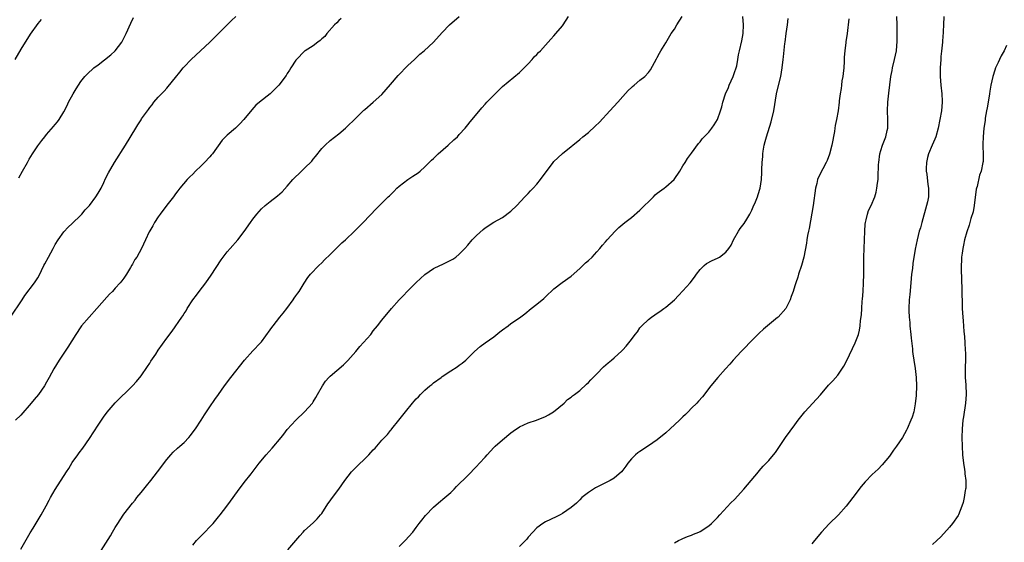
# Model space of a CAD drawing. Units: inches. Extents: x 2499000 to 2502000, y 1479000 to 1482000.
# Drawn here: x 2500533 to 2500762, y 1481145 to 1481266 of the extents above; entities that cross this region are included whole.
import ezdxf

# ---------------------------------------------------------------- set-up
doc = ezdxf.new("R2010")
doc.units = ezdxf.units.IN
doc.header["$MEASUREMENT"] = 0
doc.layers.add('LD24991479_10ft', color=133, linetype='Continuous')

msp = doc.modelspace()

# ---------------------------------------------------------------- linework, layer by layer
at = {"layer": 'LD24991479_10ft'}
for points, elevation in [([(2500530.64, 1481197), (2500533.31, 1481201), (2500533.97, 1481202.03), (2500536.22, 1481205), (2500537, 1481206.18), (2500537.3, 1481206.7), (2500538.39, 1481209), (2500538.6, 1481209.4), (2500539.43, 1481211), (2500540.54, 1481213), (2500540.69, 1481213.31), (2500541, 1481213.88), (2500541.69, 1481215), (2500543, 1481216.89), (2500544.02, 1481217.98), (2500545, 1481218.81), (2500547, 1481220.74), (2500547.23, 1481221), (2500548.03, 1481221.97), (2500549, 1481223), (2500550.5, 1481225), (2500551, 1481225.82), (2500551.69, 1481227), (2500552.32, 1481228.32), (2500552.75, 1481229.25), (2500553.4, 1481230.6), (2500554.8, 1481233), (2500557.35, 1481237), (2500559.78, 1481241), (2500560.27, 1481241.73), (2500561, 1481242.95), (2500561.13, 1481243.13), (2500562.69, 1481245.31), (2500563, 1481245.76), (2500563.55, 1481246.45), (2500563.99, 1481247), (2500565, 1481248.16), (2500565.76, 1481249), (2500566.38, 1481249.62), (2500567, 1481250.29), (2500567.33, 1481250.67), (2500569, 1481252.76), (2500569.97, 1481254.03), (2500570.78, 1481255), (2500571, 1481255.24), (2500572.68, 1481257), (2500574.8, 1481259), (2500576.95, 1481261), (2500579.01, 1481263), (2500581.03, 1481265), (2500581.99, 1481266.01), (2500582.99, 1481267)], 7740), ([(2500533, 1481142.98), (2500535.21, 1481146.79), (2500535.89, 1481147.89), (2500537.75, 1481151), (2500538.91, 1481153.09), (2500539.59, 1481154.41), (2500539.92, 1481155), (2500541, 1481156.87), (2500543.69, 1481161), (2500544.19, 1481161.81), (2500545, 1481163.16), (2500546.26, 1481165), (2500546.6, 1481165.4), (2500547.46, 1481166.54), (2500549, 1481168.75), (2500551, 1481171.84), (2500552.27, 1481173.73), (2500553.11, 1481174.89), (2500555, 1481177.09), (2500559, 1481181.01), (2500559.94, 1481182.06), (2500561, 1481183.35), (2500562.47, 1481185.53), (2500563, 1481186.3), (2500563.27, 1481186.73), (2500564.4, 1481188.4), (2500565, 1481189.32), (2500567, 1481192.13), (2500568.23, 1481193.77), (2500570.45, 1481197), (2500570.68, 1481197.32), (2500571, 1481197.83), (2500571.49, 1481198.51), (2500571.74, 1481199), (2500573.04, 1481201), (2500573.91, 1481202.09), (2500574.54, 1481203), (2500576.05, 1481205), (2500577.26, 1481206.74), (2500579.63, 1481210.37), (2500581, 1481212.2), (2500581.69, 1481213), (2500583.48, 1481215), (2500585, 1481216.96), (2500586.41, 1481219), (2500587, 1481219.82), (2500587.94, 1481221), (2500588.43, 1481221.57), (2500589, 1481222.19), (2500589.86, 1481223), (2500591, 1481223.92), (2500592.75, 1481225.25), (2500593.8, 1481226.2), (2500595, 1481227.51), (2500596.25, 1481229), (2500598.26, 1481231), (2500599, 1481231.65), (2500600.67, 1481233.33), (2500601, 1481233.78), (2500601.58, 1481234.42), (2500603, 1481236.26), (2500603.78, 1481237), (2500605, 1481238.12), (2500607, 1481239.65), (2500608.52, 1481241), (2500609, 1481241.44), (2500610.61, 1481243), (2500611, 1481243.42), (2500612.66, 1481245), (2500612.82, 1481245.18), (2500613, 1481245.36), (2500615, 1481247.04), (2500617, 1481248.84), (2500618, 1481250), (2500619, 1481251.15), (2500620.76, 1481253.24), (2500623, 1481255.6), (2500624.54, 1481257), (2500624.77, 1481257.23), (2500625.83, 1481258.17), (2500626.83, 1481259), (2500629, 1481261), (2500631, 1481263.26), (2500632.73, 1481265), (2500634.99, 1481267)], 7720), ([(2500550.59, 1481141), (2500553.9, 1481146.1), (2500554.38, 1481147), (2500555, 1481148.05), (2500555.59, 1481149), (2500556.16, 1481149.84), (2500557, 1481151.13), (2500559, 1481153.69), (2500559.59, 1481154.41), (2500560.04, 1481155), (2500561, 1481156.18), (2500562.24, 1481157.76), (2500563.26, 1481159), (2500564.85, 1481161), (2500567, 1481163.85), (2500567.95, 1481165), (2500568.43, 1481165.57), (2500569.48, 1481166.52), (2500570.04, 1481167), (2500571, 1481167.86), (2500572.1, 1481169), (2500572.51, 1481169.49), (2500573.36, 1481170.64), (2500573.62, 1481171), (2500574.95, 1481173), (2500575.74, 1481174.26), (2500577, 1481176.14), (2500578.17, 1481177.83), (2500579, 1481179), (2500580.41, 1481181), (2500581.9, 1481183), (2500585.01, 1481186.99), (2500587, 1481189.19), (2500588.78, 1481191), (2500589, 1481191.27), (2500591, 1481194.02), (2500591.39, 1481194.61), (2500591.68, 1481195), (2500593.29, 1481197), (2500594.03, 1481197.97), (2500594.87, 1481199), (2500596.37, 1481201), (2500596.61, 1481201.39), (2500597, 1481201.95), (2500597.41, 1481202.6), (2500597.72, 1481203), (2500598.94, 1481204.94), (2500599.74, 1481206.26), (2500600.41, 1481207), (2500602.33, 1481209), (2500603, 1481209.61), (2500603.67, 1481210.33), (2500605, 1481211.62), (2500606.35, 1481213), (2500607.7, 1481214.29), (2500608.5, 1481215), (2500610.62, 1481217), (2500611, 1481217.37), (2500611.8, 1481218.2), (2500612.64, 1481219), (2500615.72, 1481222.28), (2500617, 1481223.53), (2500618.45, 1481225), (2500618.74, 1481225.26), (2500619.74, 1481226.26), (2500620.44, 1481227), (2500621, 1481227.47), (2500623, 1481229), (2500624.21, 1481229.79), (2500625.39, 1481230.61), (2500625.88, 1481231), (2500627, 1481231.97), (2500628.5, 1481233.5), (2500629, 1481233.96), (2500629.52, 1481234.48), (2500630.09, 1481235), (2500632.44, 1481237), (2500633.76, 1481238.24), (2500634.55, 1481239), (2500635, 1481239.53), (2500636.35, 1481241), (2500636.63, 1481241.37), (2500637, 1481241.79), (2500637.54, 1481242.46), (2500638.02, 1481243), (2500640.26, 1481245.74), (2500641, 1481246.59), (2500641.38, 1481247), (2500643, 1481248.68), (2500643.34, 1481249), (2500645, 1481250.67), (2500649, 1481253.93), (2500649.51, 1481254.49), (2500651, 1481255.97), (2500651.93, 1481257), (2500652.42, 1481257.58), (2500653, 1481258.13), (2500653.4, 1481258.6), (2500653.84, 1481259), (2500655, 1481260.29), (2500655.69, 1481261), (2500656.29, 1481261.71), (2500657, 1481262.47), (2500657.47, 1481263), (2500659, 1481264.83), (2500659.88, 1481266.12), (2500660.4, 1481267)], 7710), ([(2500573, 1481143.95), (2500573.89, 1481145), (2500574.42, 1481145.58), (2500575.81, 1481147), (2500577, 1481148.18), (2500577.72, 1481149), (2500579, 1481150.5), (2500579.4, 1481151), (2500580.91, 1481153), (2500581.78, 1481154.22), (2500582.38, 1481155), (2500583.84, 1481157), (2500584.31, 1481157.69), (2500585, 1481158.56), (2500586.58, 1481160.58), (2500588.44, 1481163), (2500590.07, 1481165), (2500591.46, 1481166.54), (2500593.54, 1481169), (2500594.2, 1481169.8), (2500595, 1481170.86), (2500597, 1481173.05), (2500598.99, 1481175), (2500600.82, 1481177), (2500601, 1481177.26), (2500601.66, 1481178.34), (2500602.05, 1481179), (2500603.15, 1481181), (2500603.91, 1481182.09), (2500604.68, 1481183), (2500605, 1481183.29), (2500608.07, 1481185.93), (2500609.1, 1481186.9), (2500610.91, 1481189), (2500611.84, 1481190.16), (2500614.39, 1481193), (2500615, 1481193.8), (2500616, 1481195), (2500617, 1481196.3), (2500619.21, 1481199), (2500620.99, 1481201), (2500621.98, 1481202.02), (2500622.89, 1481203), (2500624.93, 1481205.07), (2500625.98, 1481206.02), (2500627, 1481206.91), (2500629, 1481208.3), (2500630.46, 1481209), (2500631, 1481209.29), (2500633, 1481210.25), (2500633.47, 1481210.53), (2500634.17, 1481211), (2500635, 1481211.65), (2500636.29, 1481213), (2500637, 1481213.77), (2500638.02, 1481215), (2500639, 1481216.02), (2500640.57, 1481217.43), (2500641, 1481217.78), (2500643, 1481219.08), (2500645, 1481220.17), (2500647, 1481221.68), (2500648.34, 1481223), (2500650.24, 1481225), (2500650.6, 1481225.4), (2500651, 1481225.79), (2500651.58, 1481226.42), (2500652.16, 1481227), (2500653, 1481227.92), (2500653.91, 1481229), (2500656.82, 1481233), (2500657, 1481233.22), (2500657.9, 1481234.1), (2500659, 1481235.12), (2500661, 1481236.68), (2500661.36, 1481237), (2500663, 1481238.33), (2500663.74, 1481239), (2500665, 1481240), (2500666.58, 1481241.42), (2500667.6, 1481242.4), (2500670.03, 1481245), (2500671.85, 1481247), (2500673, 1481248.33), (2500674.27, 1481249.73), (2500675, 1481250.46), (2500675.29, 1481250.71), (2500675.65, 1481251), (2500677, 1481252.13), (2500678.1, 1481253), (2500679, 1481253.97), (2500679.45, 1481254.55), (2500680.85, 1481257.15), (2500681, 1481257.41), (2500681.53, 1481258.47), (2500681.83, 1481259), (2500683, 1481260.83), (2500684.27, 1481263), (2500685, 1481264.05), (2500685.56, 1481265), (2500686.78, 1481267)], 7700), ([(2500595.15, 1481142.85), (2500596.98, 1481145.02), (2500597.88, 1481146.12), (2500598.66, 1481147), (2500599, 1481147.36), (2500601, 1481149.17), (2500601.93, 1481150.07), (2500602.75, 1481151), (2500603, 1481151.33), (2500604.44, 1481153.56), (2500605, 1481154.28), (2500605.28, 1481154.72), (2500607, 1481157.01), (2500608.4, 1481159), (2500609.96, 1481161), (2500610.45, 1481161.55), (2500611.46, 1481162.54), (2500613, 1481164.02), (2500613.99, 1481165), (2500615, 1481166.1), (2500615.45, 1481166.55), (2500617, 1481168.34), (2500618.29, 1481169.71), (2500619, 1481170.65), (2500619.18, 1481170.82), (2500619.31, 1481171), (2500620.95, 1481173.05), (2500622.46, 1481175), (2500624.09, 1481177), (2500624.53, 1481177.47), (2500625, 1481178.03), (2500625.5, 1481178.5), (2500625.95, 1481179), (2500627, 1481180.01), (2500628.17, 1481181), (2500628.64, 1481181.36), (2500629, 1481181.69), (2500630.79, 1481183), (2500631, 1481183.17), (2500633, 1481184.55), (2500634.52, 1481185.48), (2500635, 1481185.85), (2500635.68, 1481186.32), (2500636.49, 1481187), (2500637, 1481187.44), (2500638.55, 1481189), (2500639.85, 1481190.15), (2500640.97, 1481191), (2500643, 1481192.43), (2500644.44, 1481193.56), (2500645, 1481194.06), (2500646.33, 1481195), (2500647, 1481195.52), (2500649, 1481196.87), (2500650.21, 1481197.79), (2500651.68, 1481199), (2500653, 1481199.99), (2500654.65, 1481201.35), (2500655.68, 1481202.32), (2500656.34, 1481203), (2500657, 1481203.61), (2500658.91, 1481205.09), (2500661, 1481206.53), (2500663, 1481208.29), (2500663.74, 1481209), (2500664.36, 1481209.64), (2500665, 1481210.19), (2500665.89, 1481211), (2500667, 1481212.22), (2500667.68, 1481213), (2500668.26, 1481213.74), (2500669, 1481214.57), (2500669.35, 1481215), (2500671.22, 1481217), (2500672.12, 1481217.88), (2500673.46, 1481219), (2500675, 1481220.22), (2500677, 1481221.91), (2500680.17, 1481225), (2500680.56, 1481225.44), (2500681, 1481225.82), (2500682.6, 1481227), (2500683, 1481227.36), (2500684.95, 1481229), (2500686.25, 1481231), (2500687, 1481232.2), (2500687.48, 1481233), (2500688.09, 1481233.91), (2500689, 1481235.13), (2500690.62, 1481237.38), (2500691, 1481237.84), (2500691.5, 1481238.5), (2500693, 1481240.07), (2500693.75, 1481241), (2500694.27, 1481241.73), (2500695.02, 1481242.98), (2500695.72, 1481245), (2500696.03, 1481245.97), (2500696.28, 1481247), (2500696.92, 1481249), (2500697.56, 1481250.44), (2500697.75, 1481251), (2500698.66, 1481253), (2500698.74, 1481253.26), (2500699, 1481253.92), (2500699.37, 1481255), (2500699.51, 1481255.51), (2500699.79, 1481257), (2500699.92, 1481258.08), (2500700.17, 1481259), (2500700.68, 1481261.32), (2500700.97, 1481263), (2500701.06, 1481265), (2500700.89, 1481267)], 7690), ([(2500685, 1481144.49), (2500685.94, 1481145), (2500686.64, 1481145.36), (2500687, 1481145.49), (2500688.04, 1481145.96), (2500689, 1481146.27), (2500689.49, 1481146.51), (2500690.7, 1481147), (2500691, 1481147.15), (2500693, 1481148.45), (2500693.65, 1481149), (2500695, 1481150.38), (2500695.55, 1481151), (2500698.17, 1481153.83), (2500699, 1481154.6), (2500701.17, 1481157), (2500702.9, 1481159), (2500704.56, 1481161), (2500704.75, 1481161.25), (2500705.68, 1481162.32), (2500706.38, 1481163), (2500707, 1481163.67), (2500708.09, 1481165), (2500708.49, 1481165.51), (2500709, 1481166.23), (2500710.84, 1481169), (2500713, 1481171.95), (2500713.81, 1481173), (2500715, 1481174.6), (2500715.34, 1481175), (2500719, 1481178.91), (2500720.84, 1481181.16), (2500721.82, 1481182.18), (2500723, 1481183.49), (2500724.43, 1481185.57), (2500725.11, 1481186.89), (2500727.06, 1481191), (2500727.81, 1481193), (2500728.05, 1481193.95), (2500728.19, 1481195), (2500728.25, 1481196.25), (2500728.48, 1481197.52), (2500728.56, 1481199), (2500728.71, 1481200.71), (2500728.78, 1481201.22), (2500728.91, 1481203), (2500729.02, 1481205), (2500729.07, 1481206.93), (2500729.08, 1481211), (2500729.27, 1481217), (2500729.39, 1481218.61), (2500729.45, 1481219), (2500729.63, 1481219.63), (2500729.91, 1481221), (2500730.16, 1481221.84), (2500730.73, 1481223), (2500731.58, 1481225), (2500731.91, 1481226.09), (2500732.1, 1481227), (2500732.22, 1481228.22), (2500732.36, 1481229), (2500732.43, 1481229.57), (2500732.5, 1481232.5), (2500732.54, 1481233), (2500732.8, 1481235), (2500733, 1481235.75), (2500733.41, 1481237), (2500734.16, 1481239), (2500734.47, 1481240.47), (2500734.61, 1481241), (2500734.67, 1481243), (2500734.59, 1481245), (2500734.64, 1481247), (2500734.88, 1481249.12), (2500735.33, 1481253), (2500735.63, 1481254.37), (2500735.72, 1481255), (2500736.23, 1481257), (2500736.64, 1481259), (2500736.79, 1481261.21), (2500736.81, 1481265), (2500736.74, 1481267)], 7660), ([(2500747.64, 1481267), (2500747.55, 1481265), (2500747.51, 1481263.51), (2500747.48, 1481263), (2500747.43, 1481262.57), (2500747.32, 1481261), (2500747.1, 1481258.9), (2500747, 1481257.69), (2500746.94, 1481256.94), (2500746.83, 1481255), (2500746.81, 1481253), (2500746.97, 1481251), (2500747.2, 1481249), (2500747.29, 1481247.29), (2500747.29, 1481247), (2500747.14, 1481245), (2500746.76, 1481243), (2500746.33, 1481241), (2500745.79, 1481239), (2500745.57, 1481238.43), (2500744.95, 1481237.05), (2500744.08, 1481235), (2500743.86, 1481234.14), (2500743.63, 1481233), (2500743.59, 1481231.59), (2500743.59, 1481231), (2500743.72, 1481230.28), (2500743.91, 1481227.91), (2500744.12, 1481227), (2500744.13, 1481225.87), (2500744.1, 1481225), (2500743.87, 1481223.87), (2500743.67, 1481223), (2500742.53, 1481219), (2500742.21, 1481217.79), (2500741.96, 1481217), (2500741.43, 1481215), (2500741, 1481212.83), (2500740.49, 1481209.51), (2500740.36, 1481208.36), (2500740.16, 1481207), (2500740.03, 1481205.97), (2500739.97, 1481205), (2500739.76, 1481202.24), (2500739.63, 1481201), (2500739.51, 1481199), (2500739.5, 1481198.5), (2500739.57, 1481197), (2500739.73, 1481195.73), (2500739.79, 1481195), (2500740.02, 1481193), (2500740.08, 1481192.08), (2500740.36, 1481189.64), (2500740.4, 1481189), (2500740.46, 1481188.46), (2500740.69, 1481187), (2500740.97, 1481185.03), (2500741.2, 1481183), (2500741.32, 1481181), (2500741.23, 1481178.77), (2500741, 1481176.81), (2500740.65, 1481175), (2500740.3, 1481173.7), (2500740.01, 1481173), (2500739.15, 1481171), (2500739, 1481170.69), (2500738.03, 1481169), (2500736.68, 1481167), (2500735.97, 1481166.03), (2500735, 1481164.67), (2500733.34, 1481162.66), (2500732.37, 1481161.63), (2500731.71, 1481161), (2500731, 1481160.35), (2500729.34, 1481158.66), (2500728.43, 1481157.57), (2500726.53, 1481155), (2500724.96, 1481153), (2500723.14, 1481151), (2500721, 1481148.9), (2500719.24, 1481147), (2500717.61, 1481145), (2500717, 1481144.29)], 7650), ([(2500537.76, 1481266.24), (2500537, 1481265.36), (2500535.17, 1481262.84), (2500533, 1481259.38), (2500531.62, 1481257)], 7760), ([(2500607.53, 1481266.47), (2500607, 1481266.06), (2500606.53, 1481265.47), (2500606, 1481265), (2500604.19, 1481263), (2500603.7, 1481262.3), (2500603, 1481261.74), (2500602.63, 1481261.37), (2500602.08, 1481261), (2500601, 1481260.17), (2500599.16, 1481259), (2500599, 1481258.87), (2500597.15, 1481257), (2500597, 1481256.81), (2500595.83, 1481255), (2500595.52, 1481254.48), (2500595, 1481253.71), (2500594.73, 1481253.27), (2500593.02, 1481250.98), (2500592.03, 1481249.97), (2500591, 1481249.01), (2500588.5, 1481247), (2500587.68, 1481246.32), (2500586.73, 1481245.27), (2500584.86, 1481243), (2500583.97, 1481242.03), (2500582.94, 1481241), (2500581, 1481239.39), (2500580.64, 1481239), (2500579.83, 1481238.17), (2500577.57, 1481235), (2500577.33, 1481234.67), (2500577, 1481234.28), (2500575.77, 1481233), (2500575, 1481232.25), (2500573.68, 1481231), (2500573, 1481230.31), (2500572.33, 1481229.67), (2500571.7, 1481229), (2500570.01, 1481227), (2500569.58, 1481226.42), (2500569, 1481225.7), (2500568.51, 1481225), (2500567, 1481223.06), (2500565.47, 1481221), (2500565, 1481220.36), (2500564.08, 1481219), (2500563.72, 1481218.28), (2500563, 1481217.12), (2500562.87, 1481216.87), (2500562.05, 1481215), (2500561.11, 1481213), (2500559.98, 1481211), (2500559.57, 1481210.43), (2500559, 1481209.32), (2500558.88, 1481209.12), (2500558.56, 1481208.56), (2500557.6, 1481207), (2500557, 1481206.1), (2500556.51, 1481205.49), (2500556.15, 1481205), (2500555, 1481203.72), (2500554.33, 1481203), (2500553.66, 1481202.34), (2500553, 1481201.63), (2500550.71, 1481199), (2500548.9, 1481197), (2500547.17, 1481195), (2500547, 1481194.78), (2500545.82, 1481193), (2500543.97, 1481190.03), (2500541.94, 1481187), (2500540.71, 1481185), (2500539.65, 1481183), (2500539, 1481181.86), (2500538.56, 1481181), (2500537.14, 1481179), (2500536.15, 1481177.85), (2500535.45, 1481177), (2500533, 1481174.21), (2500531.77, 1481173)], 7730), ([(2500532.59, 1481229.41), (2500533.44, 1481231), (2500534.56, 1481233), (2500535, 1481233.75), (2500535.78, 1481235), (2500537, 1481236.89), (2500537.9, 1481238.1), (2500538.6, 1481239), (2500539, 1481239.49), (2500540.65, 1481241.35), (2500541, 1481241.83), (2500541.54, 1481242.46), (2500541.92, 1481243), (2500543, 1481244.81), (2500543.78, 1481246.22), (2500544.14, 1481247), (2500545.17, 1481249), (2500545.89, 1481250.11), (2500546.42, 1481251), (2500547, 1481251.83), (2500547.94, 1481253), (2500548.47, 1481253.53), (2500549.99, 1481255), (2500551, 1481255.76), (2500553.95, 1481258.05), (2500555, 1481259.01), (2500556.52, 1481261), (2500557.51, 1481263), (2500558.59, 1481265.41), (2500559.26, 1481266.74)], 7750), ([(2500621, 1481143.66), (2500622.39, 1481145), (2500624.15, 1481147), (2500625, 1481148.08), (2500625.66, 1481149), (2500626.25, 1481149.75), (2500627.14, 1481150.86), (2500629, 1481152.76), (2500630.19, 1481153.81), (2500631.62, 1481155), (2500633, 1481156.23), (2500633.79, 1481157), (2500634.38, 1481157.62), (2500637, 1481160.18), (2500639, 1481162.25), (2500639.66, 1481163), (2500641, 1481164.46), (2500641.46, 1481165), (2500643, 1481166.67), (2500643.33, 1481167), (2500645, 1481168.47), (2500647, 1481170.07), (2500647.55, 1481170.45), (2500649, 1481171.51), (2500651, 1481172.43), (2500652.97, 1481173.03), (2500655, 1481173.88), (2500655.72, 1481174.28), (2500656.88, 1481175), (2500659.36, 1481177), (2500660.19, 1481177.81), (2500661, 1481178.35), (2500661.33, 1481178.67), (2500661.81, 1481179), (2500663, 1481179.95), (2500664.56, 1481181.44), (2500665, 1481181.8), (2500665.57, 1481182.43), (2500667, 1481183.85), (2500668.55, 1481185.45), (2500669.61, 1481186.39), (2500670.37, 1481187), (2500671, 1481187.55), (2500672.82, 1481189.18), (2500673, 1481189.4), (2500673.78, 1481190.23), (2500674.4, 1481191), (2500675, 1481191.84), (2500675.88, 1481193), (2500676.41, 1481193.59), (2500677, 1481194.5), (2500677.43, 1481195), (2500679, 1481196.48), (2500679.7, 1481197), (2500680.49, 1481197.51), (2500681, 1481197.93), (2500681.65, 1481198.35), (2500682.53, 1481199), (2500683, 1481199.32), (2500685, 1481201.04), (2500685.95, 1481202.05), (2500687, 1481203.13), (2500688.64, 1481205), (2500689.67, 1481206.33), (2500690.13, 1481207), (2500691, 1481208.1), (2500691.93, 1481209), (2500692.51, 1481209.49), (2500693.8, 1481210.2), (2500695, 1481210.74), (2500695.17, 1481210.83), (2500695.46, 1481211), (2500697, 1481212.16), (2500697.69, 1481213), (2500698.21, 1481213.79), (2500698.76, 1481215), (2500699.89, 1481217), (2500700.34, 1481217.66), (2500701.2, 1481218.8), (2500701.82, 1481219.82), (2500702.57, 1481221), (2500703, 1481221.87), (2500703.35, 1481222.65), (2500703.86, 1481223.86), (2500704.32, 1481225), (2500704.47, 1481225.53), (2500704.95, 1481227), (2500705.28, 1481229), (2500705.36, 1481230.64), (2500705.36, 1481231), (2500705.33, 1481231.33), (2500705.42, 1481233), (2500705.59, 1481234.41), (2500705.57, 1481235), (2500705.63, 1481235.63), (2500705.88, 1481237), (2500706.15, 1481237.85), (2500706.4, 1481239), (2500707.54, 1481242.46), (2500708.12, 1481245), (2500708.76, 1481249), (2500709, 1481249.99), (2500709.78, 1481253), (2500710.09, 1481255), (2500710.28, 1481257), (2500710.38, 1481257.62), (2500710.69, 1481260.69), (2500710.74, 1481261), (2500710.98, 1481262.98), (2500711.29, 1481265), (2500711.47, 1481266.53)], 7680), ([(2500725.54, 1481266.46), (2500725.18, 1481263), (2500724.91, 1481261.09), (2500724.9, 1481260.9), (2500724.62, 1481259), (2500724.46, 1481257.54), (2500724.48, 1481257), (2500724.48, 1481256.48), (2500724.4, 1481255), (2500724.29, 1481253.71), (2500724.2, 1481253), (2500723.98, 1481251.98), (2500723.84, 1481251), (2500723.77, 1481250.23), (2500723.52, 1481249), (2500723.36, 1481247.36), (2500723.34, 1481247), (2500723.08, 1481245), (2500722.68, 1481243), (2500722.37, 1481241.63), (2500722.31, 1481241), (2500722.21, 1481240.21), (2500721.61, 1481237), (2500721.08, 1481234.92), (2500720.54, 1481233.46), (2500720.31, 1481233), (2500719.49, 1481231.49), (2500719.25, 1481231), (2500718.32, 1481229), (2500718.14, 1481228.14), (2500717.85, 1481227), (2500717.25, 1481223), (2500716.36, 1481217.64), (2500716.2, 1481217), (2500715.98, 1481215.98), (2500715.83, 1481215), (2500715.74, 1481214.26), (2500715.13, 1481211), (2500714.57, 1481209), (2500713.89, 1481207), (2500713.68, 1481206.32), (2500713.22, 1481205), (2500713, 1481204.27), (2500712.59, 1481203), (2500712.17, 1481201.83), (2500711.9, 1481201), (2500711, 1481199.17), (2500710.9, 1481199), (2500709.11, 1481197), (2500709, 1481196.89), (2500706.66, 1481195), (2500705.76, 1481194.24), (2500704.71, 1481193.29), (2500703, 1481191.61), (2500701, 1481189.49), (2500700.52, 1481189), (2500698.66, 1481187), (2500697.9, 1481186.1), (2500696.88, 1481185), (2500695.1, 1481183), (2500693.48, 1481181), (2500691.51, 1481178.49), (2500690.58, 1481177.42), (2500690.19, 1481177), (2500689, 1481175.8), (2500688.25, 1481175), (2500687.62, 1481174.38), (2500687, 1481173.82), (2500686.19, 1481173), (2500684.03, 1481171), (2500683, 1481170.09), (2500681, 1481168.45), (2500679, 1481167.04), (2500677, 1481165.73), (2500676.54, 1481165.46), (2500675.95, 1481165), (2500675, 1481164.04), (2500674.21, 1481163), (2500673.68, 1481162.32), (2500673, 1481161.38), (2500672.69, 1481161), (2500671, 1481159.57), (2500670.09, 1481159), (2500669, 1481158.42), (2500668.03, 1481157.97), (2500667, 1481157.46), (2500666.7, 1481157.3), (2500666.21, 1481157), (2500665, 1481156.21), (2500663.52, 1481155), (2500663, 1481154.47), (2500662.25, 1481153.75), (2500661, 1481152.69), (2500659, 1481151.32), (2500658.43, 1481151), (2500657.48, 1481150.52), (2500655, 1481149.36), (2500654.39, 1481149), (2500653, 1481147.94), (2500652.09, 1481147), (2500651, 1481145.77), (2500650.66, 1481145.34), (2500650.37, 1481145), (2500649, 1481143.65)], 7670), ([(2500762.23, 1481260.23), (2500761.72, 1481259), (2500761, 1481257.81), (2500760.57, 1481257), (2500760.26, 1481256.26), (2500759.71, 1481255), (2500759.52, 1481254.48), (2500759.05, 1481253), (2500758.61, 1481251), (2500758.38, 1481249.62), (2500758.31, 1481249), (2500757.99, 1481247), (2500757.75, 1481245.74), (2500757.62, 1481245), (2500757.3, 1481243.3), (2500757.24, 1481242.76), (2500756.95, 1481240.95), (2500756.78, 1481239), (2500756.76, 1481237.24), (2500756.7, 1481236.7), (2500756.78, 1481235), (2500756.79, 1481233.21), (2500756.76, 1481233), (2500756.35, 1481231), (2500755.92, 1481230.08), (2500755.38, 1481227.38), (2500755.24, 1481227), (2500755.19, 1481226.81), (2500754.72, 1481223), (2500754.47, 1481221.53), (2500753.98, 1481219.98), (2500753.73, 1481219), (2500753.56, 1481218.44), (2500753, 1481216.84), (2500752.5, 1481215), (2500752.27, 1481213.73), (2500752.07, 1481213), (2500751.89, 1481211.89), (2500751.8, 1481211), (2500751.8, 1481210.2), (2500751.7, 1481209), (2500751.69, 1481207.69), (2500751.79, 1481206.21), (2500751.91, 1481199.91), (2500751.94, 1481199), (2500752.07, 1481197), (2500752.16, 1481196.16), (2500752.34, 1481193.66), (2500752.49, 1481192.49), (2500752.58, 1481191), (2500752.65, 1481189.35), (2500752.7, 1481188.7), (2500752.7, 1481187), (2500752.64, 1481185.36), (2500752.66, 1481184.66), (2500752.66, 1481183), (2500752.77, 1481181.23), (2500752.86, 1481179), (2500752.72, 1481177), (2500752.2, 1481173.8), (2500752.1, 1481173), (2500752.04, 1481172.04), (2500751.93, 1481171), (2500751.86, 1481169), (2500751.89, 1481167), (2500752.02, 1481165), (2500752.22, 1481163), (2500752.45, 1481161.55), (2500752.51, 1481161), (2500752.51, 1481160.51), (2500752.76, 1481159), (2500752.77, 1481157.23), (2500752.73, 1481157), (2500752.63, 1481156.63), (2500752.37, 1481155), (2500752.15, 1481153.85), (2500751.87, 1481153), (2500751.11, 1481151), (2500751, 1481150.83), (2500749.69, 1481149), (2500749, 1481148.16), (2500747, 1481145.87), (2500746.01, 1481145), (2500745, 1481144.06)], 7640)]:
    msp.add_lwpolyline(points, dxfattribs=dict(at, elevation=elevation))

doc.saveas('drawing.dxf')
